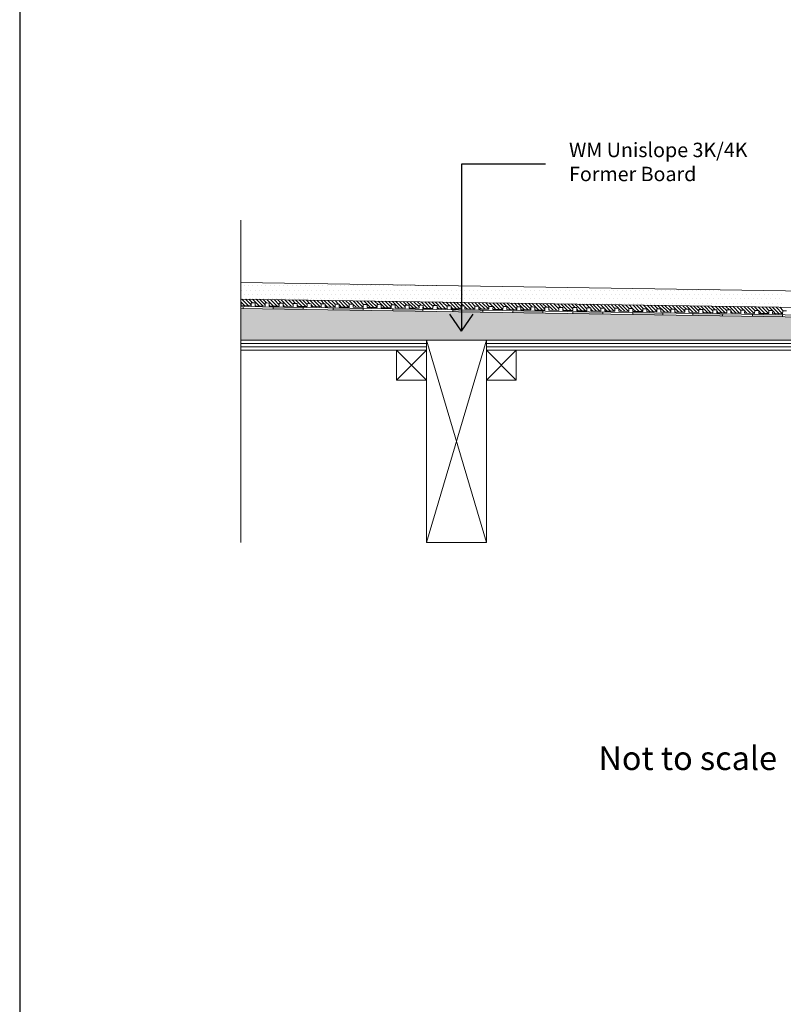
# Model space of a CAD drawing. Units: inches. Extents: x 5 to 2105, y 4 to 1489.
# Drawn here: x 5 to 368, y 746 to 1214 of the extents above; entities that cross this region are included whole.
import ezdxf

# ---------------------------------------------------------------- set-up
doc = ezdxf.new("R2010")
doc.units = ezdxf.units.IN
doc.header["$MEASUREMENT"] = 0
for name, color, linetype in [('PDF_0', 7, 'Continuous'), ('PDF_hatch', 7, 'Continuous'), ('PDF_Text', 7, 'Continuous')]:
    doc.layers.add(name, color=color, linetype=linetype)
doc.styles.add('PDF Calibri', font='calibri.ttf')
doc.styles.get("Standard").update_dxf_attribs({"font": 'arial.ttf'})

msp = doc.modelspace()

# ---------------------------------------------------------------- linework, layer by layer
for p, q in [((5.14, 1488.55), (5.14, 3.55)), ((215.16, 1145.58), (215.16, 1066.18)), ((255.19, 1145.58), (215.16, 1145.58)), ((215.16, 1066.16), (209.65, 1074.17)), ((215.16, 1066.16), (220.68, 1074.17))]:
    msp.add_line(p, q)
at = {"layer": 'PDF_0', "lineweight": 15}
for points in [[(110.35, 965.66), (110.35, 1119)], [(110.35, 1089.23), (472.69, 1083.77), (538.85, 1083.77)], [(110.35, 1081.4), (472.64, 1075.94), (538.85, 1075.94)], [(369.78, 1075.84), (367.91, 1075.89), (367.86, 1074.42), (363.11, 1074.52), (363.16, 1075.94), (361.24, 1075.94), (361.24, 1074.52), (356.49, 1074.62), (356.49, 1076.04), (354.62, 1076.04), (354.57, 1074.62), (349.82, 1074.73), (349.87, 1076.14), (347.95, 1076.14), (347.95, 1074.73), (343.2, 1074.83), (343.2, 1076.24), (341.33, 1076.24), (341.28, 1074.83), (336.53, 1074.93), (336.58, 1076.34), (334.66, 1076.34), (334.66, 1074.93), (329.9, 1075.03), (329.9, 1076.44), (327.98, 1076.44), (327.98, 1075.03), (323.23, 1075.13), (323.23, 1076.55), (321.36, 1076.55), (321.31, 1075.13), (316.56, 1075.23), (316.61, 1076.65), (314.69, 1076.65), (314.69, 1075.23), (309.94, 1075.33), (309.94, 1076.75), (308.07, 1076.75), (308.02, 1075.33), (303.27, 1075.43), (303.32, 1076.85), (301.4, 1076.85), (301.4, 1075.43), (296.65, 1075.48), (296.65, 1076.95), (294.78, 1076.95), (294.73, 1075.53), (289.98, 1075.59), (290.03, 1077.05), (288.11, 1077.05), (288.11, 1075.64), (283.35, 1075.69), (283.35, 1077.15), (281.43, 1077.15), (281.43, 1075.74), (276.68, 1075.79), (276.73, 1077.25), (274.81, 1077.25), (274.81, 1075.84), (270.06, 1075.89), (270.06, 1077.35), (268.14, 1077.35), (268.14, 1075.94), (263.39, 1075.99), (263.39, 1077.46), (261.52, 1077.46), (261.47, 1076.04), (256.72, 1076.09), (256.77, 1077.56), (254.85, 1077.56), (254.85, 1076.14), (250.1, 1076.19), (250.1, 1077.61), (248.23, 1077.66), (248.18, 1076.24), (243.43, 1076.29), (243.48, 1077.71), (241.56, 1077.76), (241.56, 1076.34), (236.81, 1076.39), (236.81, 1077.81), (234.94, 1077.86), (234.88, 1076.44), (230.13, 1076.5), (230.18, 1077.91), (228.26, 1077.96), (228.26, 1076.55), (223.51, 1076.6), (223.51, 1078.01), (221.59, 1078.06), (221.59, 1076.65), (216.84, 1076.7), (216.84, 1078.11), (214.97, 1078.16), (214.92, 1076.75), (210.22, 1076.8), (210.22, 1078.21), (208.3, 1078.26), (208.3, 1076.85), (203.55, 1076.9), (203.55, 1078.31), (201.68, 1078.37), (201.63, 1076.95), (196.88, 1077), (196.93, 1078.42), (195.01, 1078.47), (195.01, 1077.05), (190.26, 1077.1), (190.26, 1078.52), (188.39, 1078.57), (188.34, 1077.15), (183.58, 1077.2), (183.64, 1078.62), (181.71, 1078.67), (181.71, 1077.25), (176.96, 1077.3), (176.96, 1078.72), (175.09, 1078.77), (175.04, 1077.35), (170.29, 1077.4), (170.34, 1078.82), (168.42, 1078.87), (168.42, 1077.46), (163.67, 1077.51), (163.67, 1078.92), (161.75, 1078.97), (161.75, 1077.56), (157, 1077.61), (157, 1079.02), (155.13, 1079.07), (155.08, 1077.61), (150.33, 1077.71), (150.38, 1079.12), (148.46, 1079.17), (148.46, 1077.71), (143.71, 1077.81), (143.71, 1079.22), (141.84, 1079.27), (141.79, 1077.81), (137.04, 1077.91), (137.09, 1079.33), (135.17, 1079.38), (135.17, 1077.91), (130.41, 1078.01), (130.41, 1079.43), (128.54, 1079.48), (128.49, 1078.01), (123.74, 1078.11), (123.79, 1079.53), (121.87, 1079.58), (121.87, 1078.11), (117.12, 1078.21), (117.12, 1079.63), (115.25, 1079.68), (115.2, 1078.21), (110.45, 1078.31), (110.5, 1079.73), (110.35, 1079.73)], [(110.35, 1077.81), (472.58, 1072.4), (536.02, 1072.4)], [(111.41, 1077.81), (111.41, 1076.85)], [(125.66, 1077.61), (125.66, 1076.65)], [(139.92, 1077.4), (139.87, 1076.44)], [(154.17, 1077.15), (154.12, 1076.24)], [(168.42, 1076.95), (168.37, 1075.99)], [(182.62, 1076.75), (182.62, 1075.79)], [(196.88, 1076.55), (196.88, 1075.59)], [(211.13, 1076.29), (211.13, 1075.38)], [(225.38, 1076.09), (225.38, 1075.13)], [(239.64, 1075.89), (239.64, 1074.93)], [(253.89, 1075.69), (253.89, 1074.73)], [(268.14, 1075.48), (268.14, 1074.52)], [(282.39, 1075.23), (282.39, 1074.32)], [(296.65, 1075.03), (296.6, 1074.07)], [(310.9, 1074.83), (310.85, 1073.87)], [(325.15, 1074.62), (325.1, 1073.66)], [(339.41, 1074.37), (339.36, 1073.46)], [(353.61, 1074.17), (353.61, 1073.21)], [(367.86, 1073.97), (367.86, 1073.01)], [(198.55, 1060.27), (110.35, 1060.27)], [(198.55, 1058.65), (110.35, 1058.65)], [(227, 965.66), (198.55, 1061.84)], [(198.55, 965.66), (227, 1061.84)], [(388.53, 1060.27), (227, 1060.27)], [(388.53, 1058.65), (227, 1058.65)], [(198.55, 1057.09), (184.29, 1042.83)], [(184.29, 1057.09), (198.55, 1042.83)], [(241.25, 1057.09), (227, 1042.83)], [(227, 1057.09), (241.25, 1042.83)]]:
    msp.add_lwpolyline(points, dxfattribs=at)
for points in [[(110.35, 1076.9), (472.58, 1071.44), (535.99, 1071.44, -0.414216), (541.73, 1065.73), (541.73, 1027.72)], [(110.35, 1057.09), (198.55, 1057.09), (198.55, 1061.84), (110.35, 1061.84), (464.4, 1061.84), (463.39, 1062.85), (466.77, 1066.18), (471.57, 1071.04, -0.198943), (472.56, 1071.49)]]:
    msp.add_lwpolyline(points, format="xyb", dxfattribs=at)
for points in [[(227, 1061.84), (198.55, 1061.84), (198.55, 965.66), (227, 965.66)], [(227, 1057.09), (388.53, 1057.09), (388.53, 1061.84), (227, 1061.84)], [(198.55, 1042.83), (184.29, 1042.83), (184.29, 1057.09), (198.55, 1057.09)], [(241.25, 1042.83), (227, 1042.83), (227, 1057.09), (241.25, 1057.09)]]:
    msp.add_lwpolyline(points, close=True, dxfattribs=at)
at = {"layer": 'PDF_0', "transparency": 33554559}
for points in [[(125.66, 1077.61), (125.66, 1077.56), (128.49, 1077.56)], [(125.66, 1077.56), (128.49, 1077.56), (125.66, 1077.4)], [(128.49, 1077.56), (125.66, 1077.4), (139.92, 1077.4)], [(125.66, 1077.4), (139.92, 1077.4), (125.66, 1076.65)], [(139.92, 1077.4), (125.66, 1076.65), (139.92, 1076.65)], [(154.17, 1076.95), (168.42, 1076.95), (154.12, 1076.24)], [(168.42, 1076.95), (154.12, 1076.24), (168.37, 1076.24)], [(154.17, 1077.15), (155.08, 1077.15), (155.08, 1077.15)], [(154.17, 1077.15), (155.08, 1077.15), (154.17, 1076.95)], [(155.08, 1077.15), (154.17, 1076.95), (168.42, 1076.95)], [(139.92, 1076.65), (125.66, 1076.65), (133.55, 1076.55)], [(139.92, 1076.65), (139.92, 1076.55), (133.55, 1076.55)], [(139.92, 1076.55), (133.55, 1076.55), (139.87, 1076.44)], [(168.37, 1076.24), (154.12, 1076.24), (162.05, 1076.09)], [(168.37, 1076.24), (168.37, 1076.09), (162.05, 1076.09)], [(168.37, 1076.09), (162.05, 1076.09), (168.37, 1075.99)], [(182.62, 1076.75), (182.62, 1076.65), (188.99, 1076.65)], [(182.62, 1076.65), (188.99, 1076.65), (182.62, 1076.55)], [(188.99, 1076.65), (182.62, 1076.55), (196.88, 1076.55)], [(182.62, 1076.55), (196.88, 1076.55), (182.62, 1075.79)], [(196.88, 1076.55), (182.62, 1075.79), (196.88, 1075.79)], [(196.88, 1075.79), (182.62, 1075.79), (190.56, 1075.69)], [(196.88, 1075.79), (196.88, 1075.69), (190.56, 1075.69)], [(196.88, 1075.69), (190.56, 1075.69), (196.88, 1075.59)], [(211.13, 1076.29), (211.13, 1076.24), (214.92, 1076.24)], [(211.13, 1076.24), (214.92, 1076.24), (211.13, 1076.09)], [(214.92, 1076.24), (211.13, 1076.09), (225.38, 1076.09)], [(211.13, 1076.09), (225.38, 1076.09), (211.13, 1075.38)], [(225.38, 1076.09), (211.13, 1075.38), (225.38, 1075.38)], [(225.38, 1075.38), (211.13, 1075.38), (219.07, 1075.23)], [(225.38, 1075.38), (225.38, 1075.23), (219.07, 1075.23)], [(225.38, 1075.23), (219.07, 1075.23), (225.38, 1075.13)], [(239.64, 1075.89), (239.64, 1075.84), (241.56, 1075.84)], [(239.64, 1075.84), (241.56, 1075.84), (239.64, 1075.69)], [(241.56, 1075.84), (239.64, 1075.69), (253.89, 1075.69)], [(239.64, 1075.69), (253.89, 1075.69), (239.64, 1074.93)], [(253.89, 1075.69), (239.64, 1074.93), (253.89, 1074.93)], [(253.89, 1074.93), (239.64, 1074.93), (247.52, 1074.83)], [(253.89, 1074.93), (253.89, 1074.83), (247.52, 1074.83)], [(253.89, 1074.83), (247.52, 1074.83), (253.89, 1074.73)], [(268.14, 1075.48), (268.14, 1075.38), (274.46, 1075.38)], [(268.14, 1075.38), (274.46, 1075.38), (268.14, 1075.23)], [(274.46, 1075.38), (268.14, 1075.23), (282.39, 1075.23)], [(268.14, 1075.23), (282.39, 1075.23), (268.14, 1074.52)], [(282.39, 1075.23), (268.14, 1074.52), (282.39, 1074.52)], [(282.39, 1074.52), (268.14, 1074.52), (276.03, 1074.37)], [(282.39, 1074.52), (282.39, 1074.37), (276.03, 1074.37)], [(282.39, 1074.37), (276.03, 1074.37), (282.39, 1074.32)], [(296.65, 1074.83), (310.9, 1074.83), (296.6, 1074.07)], [(310.9, 1074.83), (296.6, 1074.07), (310.85, 1074.07)], [(310.85, 1074.07), (296.6, 1074.07), (304.53, 1073.97)], [(296.65, 1075.03), (296.65, 1074.98), (301.4, 1074.98)], [(296.65, 1074.98), (301.4, 1074.98), (296.65, 1074.83)], [(301.4, 1074.98), (296.65, 1074.83), (310.9, 1074.83)], [(310.85, 1074.07), (310.85, 1073.97), (304.53, 1073.97)], [(310.85, 1073.97), (304.53, 1073.97), (310.85, 1073.87)], [(325.15, 1074.37), (339.41, 1074.37), (325.1, 1073.66)], [(339.41, 1074.37), (325.1, 1073.66), (339.36, 1073.66)], [(339.36, 1073.66), (325.1, 1073.66), (333.04, 1073.51)], [(325.15, 1074.62), (325.15, 1074.52), (331.47, 1074.52)], [(325.15, 1074.52), (331.47, 1074.52), (325.15, 1074.37)], [(331.47, 1074.52), (325.15, 1074.37), (339.41, 1074.37)], [(339.36, 1073.66), (339.36, 1073.51), (333.04, 1073.51)], [(339.36, 1073.51), (333.04, 1073.51), (339.36, 1073.46)], [(353.61, 1074.17), (353.61, 1074.07), (359.98, 1074.07)], [(353.61, 1074.07), (359.98, 1074.07), (353.61, 1073.97)], [(359.98, 1074.07), (353.61, 1073.97), (367.86, 1073.97)], [(353.61, 1073.97), (367.86, 1073.97), (353.61, 1073.21)], [(367.86, 1073.97), (353.61, 1073.21), (367.86, 1073.21)], [(367.86, 1073.21), (353.61, 1073.21), (361.54, 1073.11)], [(367.86, 1073.21), (367.86, 1073.11), (361.54, 1073.11)], [(367.86, 1073.11), (361.54, 1073.11), (367.86, 1073.01)]]:
    msp.add_solid(points, dxfattribs=at)
at = {"layer": 'PDF_0', "color": 7, "true_color": 0xffffff, "transparency": 33554559}
for points in [[(110.35, 1076.9), (110.35, 1071.44), (472.64, 1071.44)], [(110.35, 1071.44), (472.64, 1071.44), (472.43, 1071.44)], [(472.64, 1071.44), (110.35, 1071.44), (110.35, 1071.44)], [(110.35, 1071.44), (472.43, 1071.44), (110.35, 1071.39)], [(472.43, 1071.44), (110.35, 1071.39), (472.18, 1071.39)], [(110.35, 1071.39), (472.18, 1071.39), (110.35, 1071.29)], [(472.18, 1071.39), (110.35, 1071.29), (471.98, 1071.29)], [(110.35, 1071.29), (471.98, 1071.29), (110.35, 1071.19)], [(471.98, 1071.29), (110.35, 1071.19), (471.78, 1071.19)], [(110.35, 1071.19), (471.78, 1071.19), (110.35, 1071.04)], [(471.78, 1071.19), (110.35, 1071.04), (471.57, 1071.04)], [(110.35, 1071.04), (471.57, 1071.04), (110.35, 1067.55)], [(471.57, 1071.04), (110.35, 1067.55), (468.09, 1067.55)], [(110.35, 1067.55), (468.09, 1067.55), (110.35, 1066.18)], [(468.09, 1067.55), (110.35, 1066.18), (466.77, 1066.18)], [(110.35, 1066.18), (466.77, 1066.18), (110.35, 1062.85)], [(466.77, 1066.18), (110.35, 1062.85), (463.39, 1062.85)], [(110.35, 1062.85), (463.39, 1062.85), (110.35, 1061.84)], [(463.39, 1062.85), (110.35, 1061.84), (464.4, 1061.84)]]:
    msp.add_solid(points, dxfattribs=at)
at = {"layer": 'PDF_hatch', "lineweight": 9}
for points in [[(111.81, 1087.77), (111.81, 1087.77)], [(113.89, 1087.77), (113.89, 1087.77)], [(115.96, 1087.77), (115.96, 1087.77)], [(118.03, 1087.77), (118.03, 1087.77)], [(120.1, 1087.77), (120.1, 1087.77)], [(122.23, 1087.77), (122.23, 1087.77)], [(124.3, 1087.77), (124.3, 1087.77)], [(126.37, 1087.77), (126.37, 1087.77)], [(128.44, 1087.77), (128.44, 1087.77)], [(130.52, 1087.77), (130.52, 1087.77)], [(132.59, 1087.77), (132.59, 1087.77)], [(134.66, 1087.77), (134.66, 1087.77)], [(136.73, 1087.77), (136.73, 1087.77)], [(138.85, 1087.77), (138.85, 1087.77)], [(140.93, 1087.77), (140.93, 1087.77)], [(143, 1087.77), (143, 1087.77)], [(145.07, 1087.77), (145.07, 1087.77)], [(147.14, 1087.77), (147.14, 1087.77)], [(149.22, 1087.77), (149.22, 1087.77)], [(151.29, 1087.77), (151.29, 1087.77)], [(153.36, 1087.77), (153.36, 1087.77)], [(155.43, 1087.77), (155.43, 1087.77)], [(157.56, 1087.77), (157.56, 1087.77)], [(159.63, 1087.77), (159.63, 1087.77)], [(161.7, 1087.77), (161.7, 1087.77)], [(163.77, 1087.77), (163.77, 1087.77)], [(165.84, 1087.77), (165.84, 1087.77)], [(167.92, 1087.77), (167.92, 1087.77)], [(169.99, 1087.77), (169.99, 1087.77)], [(172.06, 1087.77), (172.06, 1087.77)], [(174.13, 1087.77), (174.13, 1087.77)], [(176.26, 1087.77), (176.26, 1087.77)], [(178.33, 1087.77), (178.33, 1087.77)], [(180.4, 1087.77), (180.4, 1087.77)], [(182.47, 1087.77), (182.47, 1087.77)], [(184.54, 1087.77), (184.54, 1087.77)], [(186.62, 1087.77), (186.62, 1087.77)], [(188.69, 1087.77), (188.69, 1087.77)], [(190.76, 1087.77), (190.76, 1087.77)], [(192.88, 1087.77), (192.88, 1087.77)], [(194.96, 1087.77), (194.96, 1087.77)], [(197.03, 1087.77), (197.03, 1087.77)], [(199.1, 1087.77), (199.1, 1087.77)], [(201.17, 1087.77), (201.17, 1087.77)], [(203.25, 1087.77), (203.25, 1087.77)], [(205.32, 1087.77), (205.32, 1087.77)], [(110.75, 1085.69), (110.75, 1085.69)], [(111.81, 1083.62), (111.81, 1083.62)], [(112.88, 1085.69), (112.88, 1085.69)], [(113.89, 1083.62), (113.89, 1083.62)], [(114.95, 1085.69), (114.95, 1085.69)], [(115.96, 1083.62), (115.96, 1083.62)], [(117.02, 1085.69), (117.02, 1085.69)], [(118.03, 1083.62), (118.03, 1083.62)], [(119.09, 1085.69), (119.09, 1085.69)], [(120.1, 1083.62), (120.1, 1083.62)], [(121.17, 1085.69), (121.17, 1085.69)], [(122.23, 1083.62), (122.23, 1083.62)], [(123.24, 1085.69), (123.24, 1085.69)], [(124.3, 1083.62), (124.3, 1083.62)], [(125.31, 1085.69), (125.31, 1085.69)], [(126.37, 1083.62), (126.37, 1083.62)], [(127.38, 1085.69), (127.38, 1085.69)], [(128.44, 1083.62), (128.44, 1083.62)], [(129.45, 1085.69), (129.45, 1085.69)], [(130.52, 1083.62), (130.52, 1083.62)], [(131.58, 1085.69), (131.58, 1085.69)], [(132.59, 1083.62), (132.59, 1083.62)], [(133.65, 1085.69), (133.65, 1085.69)], [(134.66, 1083.62), (134.66, 1083.62)], [(135.72, 1085.69), (135.72, 1085.69)], [(136.73, 1083.62), (136.73, 1083.62)], [(137.79, 1085.69), (137.79, 1085.69)], [(138.85, 1083.62), (138.85, 1083.62)], [(139.87, 1085.69), (139.87, 1085.69)], [(140.93, 1083.62), (140.93, 1083.62)], [(141.94, 1085.69), (141.94, 1085.69)], [(143, 1083.62), (143, 1083.62)], [(144.01, 1085.69), (144.01, 1085.69)], [(145.07, 1083.62), (145.07, 1083.62)], [(146.08, 1085.69), (146.08, 1085.69)], [(147.14, 1083.62), (147.14, 1083.62)], [(148.21, 1085.69), (148.21, 1085.69)], [(149.22, 1083.62), (149.22, 1083.62)], [(150.28, 1085.69), (150.28, 1085.69)], [(151.29, 1083.62), (151.29, 1083.62)], [(152.35, 1085.69), (152.35, 1085.69)], [(153.36, 1083.62), (153.36, 1083.62)], [(154.42, 1085.69), (154.42, 1085.69)], [(155.43, 1083.62), (155.43, 1083.62)], [(156.49, 1085.69), (156.49, 1085.69)], [(157.56, 1083.62), (157.56, 1083.62)], [(158.57, 1085.69), (158.57, 1085.69)], [(159.63, 1083.62), (159.63, 1083.62)], [(160.64, 1085.69), (160.64, 1085.69)], [(161.7, 1083.62), (161.7, 1083.62)], [(162.71, 1085.69), (162.71, 1085.69)], [(163.77, 1083.62), (163.77, 1083.62)], [(164.78, 1085.69), (164.78, 1085.69)], [(165.84, 1083.62), (165.84, 1083.62)], [(166.91, 1085.69), (166.91, 1085.69)], [(167.92, 1083.62), (167.92, 1083.62)], [(168.98, 1085.69), (168.98, 1085.69)], [(169.99, 1083.62), (169.99, 1083.62)], [(171.05, 1085.69), (171.05, 1085.69)], [(172.06, 1083.62), (172.06, 1083.62)], [(173.12, 1085.69), (173.12, 1085.69)], [(174.13, 1083.62), (174.13, 1083.62)], [(175.19, 1085.69), (175.19, 1085.69)], [(176.26, 1083.62), (176.26, 1083.62)], [(177.27, 1085.69), (177.27, 1085.69)], [(178.33, 1083.62), (178.33, 1083.62)], [(179.34, 1085.69), (179.34, 1085.69)], [(180.4, 1083.62), (180.4, 1083.62)], [(181.41, 1085.69), (181.41, 1085.69)], [(182.47, 1083.62), (182.47, 1083.62)], [(183.53, 1085.69), (183.53, 1085.69)], [(184.54, 1083.62), (184.54, 1083.62)], [(185.61, 1085.69), (185.61, 1085.69)], [(186.62, 1083.62), (186.62, 1083.62)], [(187.68, 1085.69), (187.68, 1085.69)], [(188.69, 1083.62), (188.69, 1083.62)], [(189.75, 1085.69), (189.75, 1085.69)], [(190.76, 1083.62), (190.76, 1083.62)], [(191.82, 1085.69), (191.82, 1085.69)], [(192.88, 1083.62), (192.88, 1083.62)], [(193.9, 1085.69), (193.9, 1085.69)], [(194.96, 1083.62), (194.96, 1083.62)], [(195.97, 1085.69), (195.97, 1085.69)], [(197.03, 1083.62), (197.03, 1083.62)], [(198.04, 1085.69), (198.04, 1085.69)], [(199.1, 1083.62), (199.1, 1083.62)], [(200.11, 1085.69), (200.11, 1085.69)], [(201.17, 1083.62), (201.17, 1083.62)], [(202.23, 1085.69), (202.23, 1085.69)], [(203.25, 1083.62), (203.25, 1083.62)], [(204.31, 1085.69), (204.31, 1085.69)], [(205.32, 1083.62), (205.32, 1083.62)], [(206.38, 1085.69), (206.38, 1085.69)], [(207.39, 1083.62), (207.39, 1083.62)], [(208.45, 1085.69), (208.45, 1085.69)], [(209.46, 1083.62), (209.46, 1083.62)], [(210.52, 1085.69), (210.52, 1085.69)], [(211.58, 1083.62), (211.58, 1083.62)], [(212.6, 1085.69), (212.6, 1085.69)], [(213.66, 1083.62), (213.66, 1083.62)], [(214.67, 1085.69), (214.67, 1085.69)], [(215.73, 1083.62), (215.73, 1083.62)], [(216.74, 1085.69), (216.74, 1085.69)], [(217.8, 1083.62), (217.8, 1083.62)], [(218.86, 1085.69), (218.86, 1085.69)], [(219.87, 1083.62), (219.87, 1083.62)], [(220.94, 1085.69), (220.94, 1085.69)], [(221.95, 1083.62), (221.95, 1083.62)], [(223.01, 1085.69), (223.01, 1085.69)], [(224.02, 1083.62), (224.02, 1083.62)], [(225.08, 1085.69), (225.08, 1085.69)], [(226.09, 1083.62), (226.09, 1083.62)], [(227.15, 1085.69), (227.15, 1085.69)], [(228.21, 1083.62), (228.21, 1083.62)], [(229.22, 1085.69), (229.22, 1085.69)], [(230.29, 1083.62), (230.29, 1083.62)], [(231.3, 1085.69), (231.3, 1085.69)], [(232.36, 1083.62), (232.36, 1083.62)], [(233.37, 1085.69), (233.37, 1085.69)], [(234.43, 1083.62), (234.43, 1083.62)], [(235.44, 1085.69), (235.44, 1085.69)], [(236.5, 1083.62), (236.5, 1083.62)], [(237.56, 1085.69), (237.56, 1085.69)], [(238.57, 1083.62), (238.57, 1083.62)], [(239.64, 1085.69), (239.64, 1085.69)], [(240.65, 1083.62), (240.65, 1083.62)], [(241.71, 1085.69), (241.71, 1085.69)], [(242.72, 1083.62), (242.72, 1083.62)], [(243.78, 1085.69), (243.78, 1085.69)], [(244.79, 1083.62), (244.79, 1083.62)], [(245.85, 1085.69), (245.85, 1085.69)], [(246.91, 1083.62), (246.91, 1083.62)], [(247.92, 1085.69), (247.92, 1085.69)], [(248.99, 1083.62), (248.99, 1083.62)], [(250, 1085.69), (250, 1085.69)], [(251.06, 1083.62), (251.06, 1083.62)], [(252.07, 1085.69), (252.07, 1085.69)], [(253.13, 1083.62), (253.13, 1083.62)], [(254.14, 1085.69), (254.14, 1085.69)], [(255.2, 1083.62), (255.2, 1083.62)], [(256.26, 1085.69), (256.26, 1085.69)], [(257.28, 1083.62), (257.28, 1083.62)], [(258.34, 1085.69), (258.34, 1085.69)], [(259.35, 1083.62), (259.35, 1083.62)], [(260.41, 1085.69), (260.41, 1085.69)], [(261.42, 1083.62), (261.42, 1083.62)], [(262.48, 1085.69), (262.48, 1085.69)], [(263.54, 1083.62), (263.54, 1083.62)], [(264.55, 1085.69), (264.55, 1085.69)], [(265.61, 1083.62), (265.61, 1083.62)], [(266.63, 1085.69), (266.63, 1085.69)], [(267.69, 1083.62), (267.69, 1083.62)], [(268.7, 1085.69), (268.7, 1085.69)], [(269.76, 1083.62), (269.76, 1083.62)], [(270.77, 1085.69), (270.77, 1085.69)], [(271.83, 1083.62), (271.83, 1083.62)], [(272.89, 1085.69), (272.89, 1085.69)], [(273.9, 1083.62), (273.9, 1083.62)], [(274.96, 1085.69), (274.96, 1085.69)], [(275.98, 1083.62), (275.98, 1083.62)], [(277.04, 1085.69), (277.04, 1085.69)], [(278.05, 1083.62), (278.05, 1083.62)], [(279.11, 1085.69), (279.11, 1085.69)], [(280.12, 1083.62), (280.12, 1083.62)], [(281.18, 1085.69), (281.18, 1085.69)], [(282.24, 1083.62), (282.24, 1083.62)], [(283.25, 1085.69), (283.25, 1085.69)], [(284.32, 1083.62), (284.32, 1083.62)], [(285.33, 1085.69), (285.33, 1085.69)], [(286.39, 1083.62), (286.39, 1083.62)], [(287.4, 1085.69), (287.4, 1085.69)], [(288.46, 1083.62), (288.46, 1083.62)], [(289.47, 1085.69), (289.47, 1085.69)], [(290.53, 1083.62), (290.53, 1083.62)], [(291.59, 1085.69), (291.59, 1085.69)], [(292.6, 1083.62), (292.6, 1083.62)], [(293.67, 1085.69), (293.67, 1085.69)], [(294.68, 1083.62), (294.68, 1083.62)], [(295.74, 1085.69), (295.74, 1085.69)], [(296.75, 1083.62), (296.75, 1083.62)], [(297.81, 1085.69), (297.81, 1085.69)], [(298.82, 1083.62), (298.82, 1083.62)], [(299.88, 1085.69), (299.88, 1085.69)], [(300.94, 1083.62), (300.94, 1083.62)], [(301.95, 1085.69), (301.95, 1085.69)], [(303.02, 1083.62), (303.02, 1083.62)], [(304.03, 1085.69), (304.03, 1085.69)], [(305.09, 1083.62), (305.09, 1083.62)], [(306.1, 1085.69), (306.1, 1085.69)], [(307.16, 1083.62), (307.16, 1083.62)], [(308.22, 1085.69), (308.22, 1085.69)], [(309.23, 1083.62), (309.23, 1083.62)], [(310.29, 1085.69), (310.29, 1085.69)], [(311.3, 1083.62), (311.3, 1083.62)], [(312.37, 1085.69), (312.37, 1085.69)], [(313.38, 1083.62), (313.38, 1083.62)], [(314.44, 1085.69), (314.44, 1085.69)], [(315.45, 1083.62), (315.45, 1083.62)], [(316.51, 1085.69), (316.51, 1085.69)], [(317.57, 1083.62), (317.57, 1083.62)], [(318.58, 1085.69), (318.58, 1085.69)], [(319.64, 1083.62), (319.64, 1083.62)], [(320.66, 1085.69), (320.66, 1085.69)], [(321.72, 1083.62), (321.72, 1083.62)], [(322.73, 1085.69), (322.73, 1085.69)], [(323.79, 1083.62), (323.79, 1083.62)], [(324.8, 1085.69), (324.8, 1085.69)], [(325.86, 1083.62), (325.86, 1083.62)], [(326.92, 1085.69), (326.92, 1085.69)], [(327.93, 1083.62), (327.93, 1083.62)], [(328.99, 1085.69), (328.99, 1085.69)], [(330.01, 1083.62), (330.01, 1083.62)], [(331.07, 1085.69), (331.07, 1085.69)], [(332.08, 1083.62), (332.08, 1083.62)], [(333.14, 1085.69), (333.14, 1085.69)], [(334.15, 1083.62), (334.15, 1083.62)], [(335.21, 1085.69), (335.21, 1085.69)], [(336.27, 1083.62), (336.27, 1083.62)], [(337.28, 1085.69), (337.28, 1085.69)], [(338.34, 1083.62), (338.34, 1083.62)], [(339.36, 1085.69), (339.36, 1085.69)], [(340.42, 1083.62), (340.42, 1083.62)], [(341.43, 1085.69), (341.43, 1085.69)], [(342.49, 1083.62), (342.49, 1083.62)], [(343.55, 1085.69), (343.55, 1085.69)], [(344.56, 1083.62), (344.56, 1083.62)], [(346.63, 1083.62), (346.63, 1083.62)], [(348.71, 1083.62), (348.71, 1083.62)], [(350.78, 1083.62), (350.78, 1083.62)], [(352.9, 1083.62), (352.9, 1083.62)], [(354.97, 1083.62), (354.97, 1083.62)], [(357.05, 1083.62), (357.05, 1083.62)], [(359.12, 1083.62), (359.12, 1083.62)], [(361.19, 1083.62), (361.19, 1083.62)], [(363.26, 1083.62), (363.26, 1083.62)], [(365.33, 1083.62), (365.33, 1083.62)], [(367.41, 1083.62), (367.41, 1083.62)], [(112.17, 1078.26), (110.35, 1080.13)], [(110.45, 1078.31), (110.45, 1078.31)], [(110.75, 1081.55), (110.75, 1081.55)], [(113.89, 1078.26), (110.75, 1081.4)], [(115.2, 1078.62), (112.47, 1081.35)], [(112.88, 1081.55), (112.88, 1081.55)], [(115.86, 1079.63), (114.14, 1081.35)], [(114.95, 1081.55), (114.95, 1081.55)], [(118.99, 1078.16), (115.86, 1081.3)], [(117.02, 1081.55), (117.02, 1081.55)], [(117.27, 1078.21), (117.12, 1078.37)], [(120.71, 1078.16), (117.58, 1081.3)], [(119.09, 1081.55), (119.09, 1081.55)], [(121.87, 1078.67), (119.29, 1081.25)], [(122.68, 1079.53), (120.96, 1081.25)], [(121.17, 1081.55), (121.17, 1081.55)], [(125.81, 1078.06), (122.68, 1081.2)], [(123.24, 1081.55), (123.24, 1081.55)], [(124.1, 1078.11), (123.74, 1078.47)], [(127.53, 1078.06), (124.4, 1081.2)], [(125.31, 1081.55), (125.31, 1081.55)], [(128.49, 1078.72), (126.07, 1081.14)], [(127.38, 1081.55), (127.38, 1081.55)], [(129.5, 1079.43), (127.79, 1081.14)], [(129.45, 1081.55), (129.45, 1081.55)], [(132.64, 1077.96), (129.5, 1081.09)], [(130.92, 1078.01), (130.41, 1078.52)], [(134.36, 1077.96), (131.22, 1081.09)], [(131.58, 1081.55), (131.58, 1081.55)], [(135.17, 1078.82), (132.89, 1081.04)], [(133.65, 1081.55), (133.65, 1081.55)], [(136.33, 1079.33), (134.61, 1081.04)], [(135.72, 1081.55), (135.72, 1081.55)], [(139.46, 1077.86), (136.33, 1080.99)], [(137.74, 1077.91), (137.09, 1078.57)], [(137.79, 1081.55), (137.79, 1081.55)], [(141.18, 1077.86), (138.05, 1080.99)], [(141.84, 1078.87), (139.71, 1080.94)], [(139.87, 1081.55), (139.87, 1081.55)], [(143.1, 1079.22), (141.43, 1080.94)], [(141.94, 1081.55), (141.94, 1081.55)], [(146.28, 1077.76), (143.15, 1080.89)], [(144.57, 1077.81), (143.71, 1078.67)], [(144.01, 1081.55), (144.01, 1081.55)], [(148, 1077.76), (146.08, 1079.63), (145.83, 1079.88), (144.87, 1080.89)], [(146.08, 1081.55), (146.08, 1081.55)], [(148.46, 1078.92), (146.74, 1080.64), (146.54, 1080.84)], [(148.21, 1081.55), (148.21, 1081.55)], [(149.92, 1079.12), (148.26, 1080.84)], [(153.11, 1077.66), (149.97, 1080.79)], [(150.28, 1081.55), (150.28, 1081.55)], [(151.39, 1077.71), (150.38, 1078.72)], [(154.78, 1077.66), (151.64, 1080.79)], [(152.35, 1081.55), (152.35, 1081.55)], [(155.13, 1078.97), (153.36, 1080.74)], [(154.42, 1081.55), (154.42, 1081.55)], [(156.75, 1079.02), (155.08, 1080.74)], [(156.49, 1081.55), (156.49, 1081.55)], [(159.93, 1077.56), (156.8, 1080.69)], [(158.21, 1077.61), (157, 1078.77)], [(161.6, 1077.56), (158.47, 1080.69)], [(158.57, 1081.55), (158.57, 1081.55)], [(161.9, 1078.97), (160.18, 1080.64)], [(160.64, 1081.55), (160.64, 1081.55)], [(163.57, 1078.92), (161.9, 1080.64)], [(162.71, 1081.55), (162.71, 1081.55)], [(166.75, 1077.46), (163.62, 1080.59)], [(165.04, 1077.51), (163.67, 1078.82)], [(164.78, 1081.55), (164.78, 1081.55)], [(168.42, 1077.46), (165.29, 1080.59)], [(166.91, 1081.55), (166.91, 1081.55)], [(168.67, 1078.87), (167.01, 1080.54)], [(171.86, 1077.4), (168.73, 1080.54)], [(168.98, 1081.55), (168.98, 1081.55)], [(173.58, 1077.35), (170.44, 1080.49)], [(171.05, 1081.55), (171.05, 1081.55)], [(175.04, 1077.56), (172.11, 1080.49)], [(173.12, 1081.55), (173.12, 1081.55)], [(175.5, 1078.77), (173.83, 1080.44)], [(175.19, 1081.55), (175.19, 1081.55)], [(178.68, 1077.25), (175.55, 1080.44)], [(176.96, 1077.3), (176.96, 1077.3)], [(180.35, 1077.25), (177.22, 1080.39)], [(177.27, 1081.55), (177.27, 1081.55)], [(181.71, 1077.61), (178.93, 1080.39)], [(179.34, 1081.55), (179.34, 1081.55)], [(182.32, 1078.67), (180.65, 1080.34)], [(181.41, 1081.55), (181.41, 1081.55)], [(185.51, 1077.15), (182.37, 1080.29)], [(183.53, 1081.55), (183.53, 1081.55)], [(183.79, 1077.2), (183.58, 1077.4)], [(187.17, 1077.15), (184.04, 1080.29)], [(185.61, 1081.55), (185.61, 1081.55)], [(188.34, 1077.66), (185.76, 1080.24)], [(189.14, 1078.57), (187.48, 1080.24)], [(187.68, 1081.55), (187.68, 1081.55)], [(192.33, 1077.05), (189.19, 1080.18)], [(189.75, 1081.55), (189.75, 1081.55)], [(190.61, 1077.1), (190.26, 1077.46)], [(194, 1077.05), (190.86, 1080.18)], [(191.82, 1081.55), (191.82, 1081.55)], [(195.01, 1077.71), (192.58, 1080.13)], [(193.9, 1081.55), (193.9, 1081.55)], [(195.97, 1078.47), (194.3, 1080.13)], [(195.97, 1081.55), (195.97, 1081.55)], [(199.15, 1076.95), (196.02, 1080.08)], [(197.43, 1077), (196.93, 1077.51)], [(200.82, 1076.95), (197.69, 1080.08)], [(198.04, 1081.55), (198.04, 1081.55)], [(201.68, 1077.81), (199.4, 1080.03)], [(200.11, 1081.55), (200.11, 1081.55)], [(202.79, 1078.37), (201.12, 1080.03)], [(202.23, 1081.55), (202.23, 1081.55)], [(205.92, 1076.85), (202.79, 1079.98)], [(204.26, 1076.9), (203.55, 1077.56)], [(204.31, 1081.55), (204.31, 1081.55)], [(207.64, 1076.85), (204.51, 1079.98)], [(208.3, 1077.86), (206.23, 1079.93)], [(206.38, 1081.55), (206.38, 1081.55)], [(209.61, 1078.26), (207.95, 1079.93)], [(208.45, 1081.55), (208.45, 1081.55)], [(212.75, 1076.75), (209.61, 1079.88)], [(211.08, 1076.8), (210.22, 1077.66)], [(210.52, 1081.55), (210.52, 1081.55)], [(214.47, 1076.75), (211.33, 1079.88)], [(212.6, 1081.55), (212.6, 1081.55)], [(214.97, 1077.91), (213.05, 1079.83)], [(214.67, 1081.55), (214.67, 1081.55)], [(216.44, 1078.11), (214.77, 1079.83)], [(219.57, 1076.65), (216.44, 1079.78)], [(216.74, 1081.55), (216.74, 1081.55)], [(217.9, 1076.7), (216.84, 1077.71)], [(221.29, 1076.65), (218.16, 1079.78)], [(218.86, 1081.55), (218.86, 1081.55)], [(221.59, 1078.01), (219.87, 1079.73)], [(220.94, 1081.55), (220.94, 1081.55)], [(223.26, 1078.01), (221.59, 1079.73)], [(223.01, 1081.55), (223.01, 1081.55)], [(226.39, 1076.55), (223.26, 1079.68)], [(224.73, 1076.6), (223.51, 1077.76)], [(228.11, 1076.55), (224.98, 1079.68)], [(225.08, 1081.55), (225.08, 1081.55)], [(228.36, 1077.96), (226.7, 1079.63)], [(227.15, 1081.55), (227.15, 1081.55)], [(230.08, 1077.91), (228.36, 1079.63)], [(229.22, 1081.55), (229.22, 1081.55)], [(233.22, 1076.44), (230.08, 1079.58)], [(231.5, 1076.5), (230.18, 1077.86)], [(231.3, 1081.55), (231.3, 1081.55)], [(234.88, 1076.5), (231.8, 1079.58)], [(233.37, 1081.55), (233.37, 1081.55)], [(235.19, 1077.86), (233.52, 1079.53)], [(238.32, 1076.39), (235.19, 1079.53)], [(235.44, 1081.55), (235.44, 1081.55)], [(240.04, 1076.34), (236.91, 1079.48)], [(237.56, 1081.55), (237.56, 1081.55)], [(238.57, 1079.48), (238.57, 1079.48)], [(241.56, 1076.55), (238.63, 1079.48)], [(239.64, 1081.55), (239.64, 1081.55)], [(242.01, 1077.76), (240.34, 1079.43)], [(240.65, 1079.48), (240.65, 1079.48)], [(241.71, 1081.55), (241.71, 1081.55)], [(245.14, 1076.29), (242.01, 1079.43)], [(242.72, 1079.48), (242.72, 1079.48)], [(246.86, 1076.24), (243.73, 1079.38)], [(243.78, 1081.55), (243.78, 1081.55)], [(244.79, 1079.48), (244.79, 1079.48)], [(248.18, 1076.6), (245.45, 1079.38)], [(245.85, 1081.55), (245.85, 1081.55)], [(246.91, 1079.48), (246.91, 1079.48)], [(248.83, 1077.66), (247.17, 1079.33)], [(247.92, 1081.55), (247.92, 1081.55)], [(251.97, 1076.19), (248.83, 1079.33)], [(248.99, 1079.48), (248.99, 1079.48)], [(250, 1081.55), (250, 1081.55)], [(253.69, 1076.14), (250.55, 1079.27)], [(251.06, 1079.48), (251.06, 1079.48)], [(252.07, 1081.55), (252.07, 1081.55)], [(254.85, 1076.65), (252.27, 1079.27)], [(253.13, 1079.48), (253.13, 1079.48)], [(255.66, 1077.56), (253.94, 1079.22)], [(254.14, 1081.55), (254.14, 1081.55)], [(255.2, 1079.48), (255.2, 1079.48)], [(258.79, 1076.09), (255.66, 1079.22)], [(256.26, 1081.55), (256.26, 1081.55)], [(257.28, 1079.48), (257.28, 1079.48)], [(260.51, 1076.04), (257.38, 1079.17)], [(258.34, 1081.55), (258.34, 1081.55)], [(261.52, 1076.75), (259.09, 1079.17)], [(259.35, 1079.48), (259.35, 1079.48)], [(260.41, 1081.55), (260.41, 1081.55)], [(262.48, 1077.46), (260.76, 1079.12)], [(261.42, 1079.48), (261.42, 1079.48)], [(262.48, 1081.55), (262.48, 1081.55)], [(265.61, 1075.99), (262.48, 1079.12)], [(263.54, 1079.48), (263.54, 1079.48)], [(267.33, 1075.94), (264.2, 1079.07)], [(264.55, 1081.55), (264.55, 1081.55)], [(265.61, 1079.48), (265.61, 1079.48)], [(268.14, 1076.8), (265.92, 1079.07)], [(266.63, 1081.55), (266.63, 1081.55)], [(269.3, 1077.35), (267.59, 1079.02)], [(267.69, 1079.48), (267.69, 1079.48)], [(268.7, 1081.55), (268.7, 1081.55)], [(272.44, 1075.89), (269.3, 1079.02)], [(269.76, 1079.48), (269.76, 1079.48)], [(270.77, 1081.55), (270.77, 1081.55)], [(274.16, 1075.84), (271.02, 1078.97)], [(271.83, 1079.48), (271.83, 1079.48)], [(274.81, 1076.85), (272.74, 1078.97)], [(272.89, 1081.55), (272.89, 1081.55)], [(273.9, 1079.48), (273.9, 1079.48)], [(276.13, 1077.25), (274.41, 1078.92)], [(274.96, 1081.55), (274.96, 1081.55)], [(275.98, 1079.48), (275.98, 1079.48)], [(279.26, 1075.79), (276.13, 1078.92)], [(277.04, 1081.55), (277.04, 1081.55)], [(280.98, 1075.74), (277.85, 1078.87)], [(278.05, 1079.48), (278.05, 1079.48)], [(279.11, 1081.55), (279.11, 1081.55)], [(281.43, 1076.95), (279.51, 1078.87)], [(280.12, 1079.48), (280.12, 1079.48)], [(281.18, 1081.55), (281.18, 1081.55)], [(282.95, 1077.15), (281.23, 1078.82)], [(282.24, 1079.48), (282.24, 1079.48)], [(286.08, 1075.69), (282.95, 1078.82)], [(283.25, 1081.55), (283.25, 1081.55)], [(284.32, 1079.48), (284.32, 1079.48)], [(287.8, 1075.64), (284.67, 1078.77)], [(285.33, 1081.55), (285.33, 1081.55)], [(288.11, 1077), (286.34, 1078.77)], [(286.39, 1079.48), (286.39, 1079.48)], [(287.4, 1081.55), (287.4, 1081.55)], [(289.77, 1077.05), (288.06, 1078.72)], [(288.46, 1079.48), (288.46, 1079.48)], [(289.47, 1081.55), (289.47, 1081.55)], [(292.91, 1075.59), (289.77, 1078.72)], [(290.53, 1079.48), (290.53, 1079.48)], [(294.63, 1075.53), (291.49, 1078.67)], [(291.59, 1081.55), (291.59, 1081.55)], [(292.6, 1079.48), (292.6, 1079.48)], [(294.88, 1076.95), (293.16, 1078.67)], [(293.67, 1081.55), (293.67, 1081.55)], [(294.68, 1079.48), (294.68, 1079.48)], [(296.55, 1076.95), (294.88, 1078.62)], [(295.74, 1081.55), (295.74, 1081.55)], [(299.73, 1075.48), (296.6, 1078.62)], [(296.75, 1079.48), (296.75, 1079.48)], [(297.81, 1081.55), (297.81, 1081.55)], [(301.4, 1075.48), (298.32, 1078.57)], [(298.82, 1079.48), (298.82, 1079.48)], [(299.88, 1081.55), (299.88, 1081.55)], [(301.7, 1076.85), (299.98, 1078.57)], [(300.94, 1079.48), (300.94, 1079.48)], [(304.84, 1075.38), (301.7, 1078.52)], [(301.95, 1081.55), (301.95, 1081.55)], [(303.02, 1079.48), (303.02, 1079.48)], [(306.55, 1075.38), (303.42, 1078.52)], [(304.03, 1081.55), (304.03, 1081.55)], [(305.09, 1079.48), (305.09, 1079.48)], [(308.02, 1075.53), (305.09, 1078.47)], [(306.1, 1081.55), (306.1, 1081.55)], [(308.52, 1076.75), (306.81, 1078.47)], [(307.16, 1079.48), (307.16, 1079.48)], [(308.22, 1081.55), (308.22, 1081.55)], [(311.66, 1075.28), (308.52, 1078.42)], [(309.23, 1079.48), (309.23, 1079.48)], [(313.38, 1075.28), (310.24, 1078.42)], [(310.29, 1081.55), (310.29, 1081.55)], [(311.3, 1079.48), (311.3, 1079.48)], [(314.69, 1075.59), (311.91, 1078.37)], [(312.37, 1081.55), (312.37, 1081.55)], [(313.38, 1079.48), (313.38, 1079.48)], [(315.35, 1076.65), (313.63, 1078.37)], [(314.44, 1081.55), (314.44, 1081.55)], [(318.48, 1075.18), (315.35, 1078.31)], [(315.45, 1079.48), (315.45, 1079.48)], [(316.51, 1081.55), (316.51, 1081.55)], [(320.2, 1075.13), (317.07, 1078.31)], [(317.57, 1079.48), (317.57, 1079.48)], [(318.58, 1081.55), (318.58, 1081.55)], [(321.36, 1075.69), (318.73, 1078.26)], [(319.64, 1079.48), (319.64, 1079.48)], [(322.12, 1076.55), (320.45, 1078.26)], [(320.66, 1081.55), (320.66, 1081.55)], [(321.72, 1079.48), (321.72, 1079.48)], [(325.3, 1075.08), (322.17, 1078.21)], [(322.73, 1081.55), (322.73, 1081.55)], [(323.79, 1079.48), (323.79, 1079.48)], [(327.02, 1075.03), (323.89, 1078.16)], [(324.8, 1081.55), (324.8, 1081.55)], [(327.98, 1075.74), (325.56, 1078.16)], [(325.86, 1079.48), (325.86, 1079.48)], [(326.92, 1081.55), (326.92, 1081.55)], [(328.94, 1076.44), (327.28, 1078.11)], [(327.93, 1079.48), (327.93, 1079.48)], [(328.99, 1081.55), (328.99, 1081.55)], [(332.13, 1074.98), (328.99, 1078.11)], [(330.01, 1079.48), (330.01, 1079.48)], [(333.8, 1074.93), (330.66, 1078.06)], [(331.07, 1081.55), (331.07, 1081.55)], [(332.08, 1079.48), (332.08, 1079.48)], [(334.66, 1075.79), (332.38, 1078.06)], [(333.14, 1081.55), (333.14, 1081.55)], [(335.77, 1076.34), (334.1, 1078.01)], [(334.15, 1079.48), (334.15, 1079.48)], [(335.21, 1081.55), (335.21, 1081.55)], [(338.95, 1074.88), (335.82, 1078.01)], [(336.27, 1079.48), (336.27, 1079.48)], [(337.28, 1081.55), (337.28, 1081.55)], [(340.62, 1074.83), (337.49, 1077.96)], [(338.34, 1079.48), (338.34, 1079.48)], [(341.28, 1075.89), (339.2, 1077.96)], [(339.36, 1081.55), (339.36, 1081.55)], [(340.42, 1079.48), (340.42, 1079.48)], [(342.59, 1076.24), (340.92, 1077.91)], [(341.43, 1081.55), (341.43, 1081.55)], [(342.49, 1079.48), (342.49, 1079.48)], [(345.77, 1074.78), (342.64, 1077.91)], [(343.55, 1081.55), (343.55, 1081.55)], [(347.44, 1074.73), (344.31, 1077.86)], [(344.56, 1079.48), (344.56, 1079.48)], [(345.62, 1081.55), (345.62, 1081.55)], [(347.95, 1075.94), (346.03, 1077.86)], [(346.63, 1079.48), (346.63, 1079.48)], [(347.7, 1081.55), (347.7, 1081.55)], [(349.41, 1076.14), (347.75, 1077.81)], [(348.71, 1079.48), (348.71, 1079.48)], [(352.6, 1074.68), (349.46, 1077.81)], [(349.77, 1081.55), (349.77, 1081.55)], [(350.78, 1079.48), (350.78, 1079.48)], [(354.27, 1074.62), (351.13, 1077.76)], [(351.84, 1081.55), (351.84, 1081.55)], [(354.62, 1075.99), (352.85, 1077.76)], [(352.9, 1079.48), (352.9, 1079.48)], [(353.91, 1081.55), (353.91, 1081.55)], [(356.24, 1076.04), (354.57, 1077.71)], [(354.97, 1079.48), (354.97, 1079.48)], [(355.98, 1081.55), (355.98, 1081.55)], [(359.37, 1074.57), (356.24, 1077.71)], [(357.05, 1079.48), (357.05, 1079.48)], [(361.09, 1074.52), (357.96, 1077.66)], [(358.06, 1081.55), (358.06, 1081.55)], [(359.12, 1079.48), (359.12, 1079.48)], [(361.34, 1075.94), (359.67, 1077.66)], [(360.13, 1081.55), (360.13, 1081.55)], [(361.19, 1079.48), (361.19, 1079.48)], [(363.06, 1075.94), (361.39, 1077.61)], [(362.25, 1081.55), (362.25, 1081.55)], [(366.19, 1074.47), (363.06, 1077.61)], [(363.26, 1079.48), (363.26, 1079.48)], [(364.32, 1081.55), (364.32, 1081.55)], [(367.86, 1074.47), (364.78, 1077.56)], [(365.33, 1079.48), (365.33, 1079.48)], [(366.4, 1081.55), (366.4, 1081.55)], [(368.16, 1075.84), (366.5, 1077.56)], [(367.41, 1079.48), (367.41, 1079.48)], [(243.48, 1076.29), (243.43, 1076.34)], [(250.3, 1076.19), (250.1, 1076.39)], [(257.07, 1076.09), (256.77, 1076.44)], [(263.9, 1075.99), (263.39, 1076.5)], [(270.72, 1075.89), (270.06, 1076.6)], [(277.54, 1075.79), (276.68, 1076.65)], [(284.37, 1075.69), (283.35, 1076.7)], [(291.19, 1075.59), (290.03, 1076.8)], [(298.01, 1075.48), (296.65, 1076.85)], [(309.94, 1075.33), (309.94, 1075.33)], [(316.76, 1075.23), (316.61, 1075.38)], [(323.59, 1075.08), (323.23, 1075.43)], [(330.41, 1074.98), (329.9, 1075.53)], [(337.23, 1074.88), (336.53, 1075.59)], [(344.06, 1074.78), (343.2, 1075.64)], [(350.88, 1074.68), (349.87, 1075.74)], [(357.7, 1074.57), (356.49, 1075.79)], [(364.53, 1074.47), (363.16, 1075.84)]]:
    msp.add_lwpolyline(points, dxfattribs=at)

# ---------------------------------------------------------------- texts
at = {"insert": (266.33, 1155.77), "char_height": 6.8549, "attachment_point": 1}
msp.add_mtext_dynamic_manual_height_columns('{\\fCalibri|b1|i0|c0|p34;\\C0;WM Unislope 3K/4K\\fCalibri|b0|i0|c0|p34; Former Board}', width=99.0558, gutter_width=1.44, heights=[0], dxfattribs=at)
at = {"layer": 'PDF_Text', "insert": (280.31, 853.93), "char_height": 11.2783, "width": 681.8398, "attachment_point": 7, "style": 'PDF Calibri'}
msp.add_mtext('Not to scale', dxfattribs=at)

doc.saveas('drawing.dxf')
